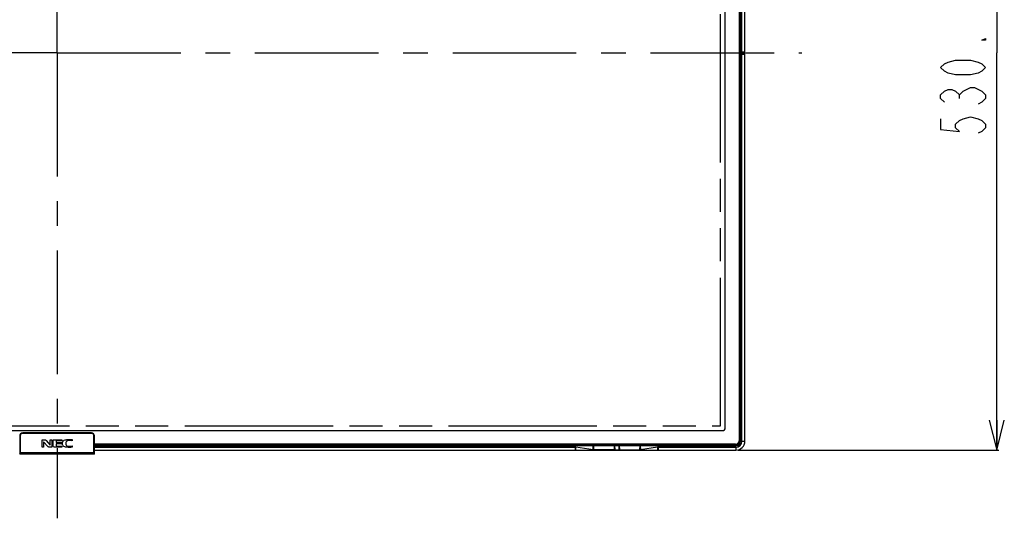
# Model space of a CAD drawing. Extents: x 0 to 4000, y 0 to 3000.
# Drawn here: x 1230 to 1887, y 1139 to 1472 of the extents above; entities that cross this region are included whole.
import ezdxf

# ---------------------------------------------------------------- set-up
doc = ezdxf.new("R2010")
doc.units = 0
doc.header["$LTSCALE"] = 220
doc.linetypes.add('CENTER', pattern=[0.6, 0.375, -0.075, 0.075, -0.075])
doc.linetypes.add('PHANTOM', pattern=[0.8, 0.45, -0.05, 0.1, -0.05, 0.1, -0.05])
doc.layers.get('0').update_dxf_attribs({"linetype": 'CONTINUOUS'})
for name, color, linetype in [('00_COMPONENTS', 7, 'CONTINUOUS'), ('03_ALL_AXES', 7, 'CONTINUOUS'), ('51__DRAFT_DIMS', 7, 'CONTINUOUS')]:
    doc.layers.add(name, color=color, linetype=linetype)
doc.styles.add('TEXTSTYLE_2', font='txt', dxfattribs={"width": 0.65})
doc.dimstyles.new('DIMSTYLE_1', dxfattribs={"dimtxt": 30, "dimasz": 20, "dimexe": 1.25, "dimexo": 1.5, "dimgap": 7.5, "dimtad": 1, "dimdec": 3, "dimtxsty": 'TEXTSTYLE_2', "dimblk": 'OPEN', "dimblk1": 'OPEN', "dimblk2": 'OPEN', "dimcen": 0.09, "dimazin": 3, "dimtp": 0.8, "dimtm": 0.8, "dimtfac": 1, "dimtdec": 3, "dimtofl": 0, "dimtmove": 0, "dimatfit": 3, "dimtolj": 1})

# ---------------------------------------------------------------- blocks, each defined once
blk = doc.blocks.new('_OPEN')
at = {"color": 0, "linetype": 'BYBLOCK'}
for p, q in [((0, 0), (-1, 0.25)), ((-1, -0.25), (0, 0)), ((-1, 0), (0, 0))]:
    blk.add_line(p, q, dxfattribs=at)
blk = doc.blocks.new('*D1')
at = {"layer": '51__DRAFT_DIMS', "color": 2, "linetype": 'CONTINUOUS'}
for p, q in [((1709.47, 1714.78), (1883.35, 1714.78)), ((1882.1, 1714.78), (1882.1, 1449.5)), ((1882.1, 1184.23), (1882.1, 1449.5)), ((1709.47, 1184.23), (1883.35, 1184.23))]:
    blk.add_line(p, q, dxfattribs=at)
at = {"layer": '51__DRAFT_DIMS', "color": 2, "linetype": 'CONTINUOUS', "xscale": 20, "yscale": 20, "zscale": 20}
for p, rotation in [((1882.1, 1714.78), 90), ((1882.1, 1184.23), 270)]:
    blk.add_blockref('_OPEN', p, dxfattribs=dict(at, rotation=rotation))

msp = doc.modelspace()

# ---------------------------------------------------------------- linework, layer by layer
at = {"layer": '00_COMPONENTS', "color": 7, "linetype": 'CONTINUOUS'}
for p, q in [((1710.0688, 1708.476), (1710.0688, 1190.526)), ((1710.6688, 1708.476), (1710.6688, 1190.526)), ((1711.1442, 1450.251), (1711.1442, 1708.776)), ((1711.9688, 1450.251), (1711.9688, 1708.776)), ((1713.9688, 1450.251), (1713.9688, 1708.776)), ((1700.7688, 1198.426), (1700.7688, 1700.576)), ((1711.1355, 1467.9977), (1711.1355, 1463.601)), ((1710.6688, 1465.1217), (1711.1355, 1465.1217)), ((1711.0386, 1461.251), (1710.6688, 1461.251)), ((1710.9688, 1461.001), (1710.6688, 1461.001)), ((1711.0124, 1461.251), (1710.9688, 1461.0669)), ((1710.9688, 1452.751), (1710.9688, 1461.251)), ((1711.0517, 1461.0669), (1710.9688, 1461.0669)), ((1711.1212, 1461.4983), (1711.0386, 1461.5012)), ((1711.0386, 1461.5012), (1711.0927, 1460.8479)), ((1711.0386, 1461.5012), (1711.0386, 1461.251)), ((1711.0517, 1461.0669), (1711.0386, 1461.251)), ((1711.0517, 1452.9352), (1711.0517, 1461.0669)), ((1711.1212, 1460.8299), (1711.0927, 1460.8479)), ((1711.0927, 1460.8479), (1711.0927, 1448.751)), ((1711.1212, 1463.601), (1711.1355, 1463.601)), ((1711.1212, 1463.601), (1711.1212, 1450.251)), ((1710.9688, 1453.001), (1710.6688, 1453.001)), ((1710.6688, 1452.751), (1711.0386, 1452.751)), ((1711.0517, 1452.9352), (1710.9688, 1452.9352)), ((1711.0124, 1452.751), (1710.9688, 1452.9352)), ((1711.0386, 1452.751), (1711.0517, 1452.9352)), ((1711.0386, 1452.751), (1711.0386, 1436.501)), ((1711.0927, 1448.751), (1713.9688, 1448.751)), ((1711.1212, 1450.251), (1713.9688, 1450.251)), ((1711.1442, 1448.751), (1711.1442, 1190.226)), ((1711.8688, 1450.251), (1711.8688, 1448.751)), ((1711.9688, 1190.226), (1711.9688, 1448.751)), ((1712.4688, 1448.751), (1712.4688, 1450.251)), ((1713.9688, 1190.226), (1713.9688, 1448.751)), ((1711.0386, 1436.501), (1710.6688, 1436.501)), ((1711.0595, 1436.4801), (1710.6688, 1436.4801)), ((1710.6688, 1435.522), (1711.0595, 1435.522)), ((1710.6688, 1435.501), (1711.0386, 1435.501)), ((1710.6688, 1434.1051), (1711.0262, 1434.1051)), ((1711.008, 1433.9962), (1710.6688, 1433.9962)), ((1711.008, 1433.9962), (1711.0262, 1434.1051)), ((1711.008, 1433.9962), (1711.008, 1399.9958)), ((1711.0386, 1436.501), (1711.0595, 1436.4801)), ((1711.0386, 1435.501), (1711.0595, 1435.522)), ((1711.0595, 1435.522), (1711.0595, 1436.4801)), ((1710.6688, 1399.9958), (1711.008, 1399.9958)), ((1710.6688, 1399.9443), (1711.0595, 1399.9443)), ((1711.008, 1399.9958), (1711.0595, 1399.9443)), ((1711.0595, 1399.0578), (1711.0595, 1399.9443)), ((1711.0595, 1399.0578), (1710.6688, 1399.0578)), ((1711.008, 1399.0063), (1710.6688, 1399.0063)), ((1711.008, 1399.0063), (1711.0595, 1399.0578)), ((1711.008, 1399.0063), (1711.008, 1364.9958)), ((1710.6688, 1364.9958), (1711.008, 1364.9958)), ((1710.6688, 1364.9443), (1711.0595, 1364.9443)), ((1711.0595, 1364.0578), (1710.6688, 1364.0578)), ((1711.008, 1364.0063), (1710.6688, 1364.0063)), ((1711.008, 1364.9958), (1711.0595, 1364.9443)), ((1711.008, 1364.0063), (1711.0595, 1364.0578)), ((1711.008, 1364.0063), (1711.008, 1311.5547)), ((1711.0595, 1364.0578), (1711.0595, 1364.9443)), ((1711.008, 1311.5547), (1710.6688, 1311.5547)), ((1711.0469, 1311.3992), (1710.6688, 1311.3992)), ((1711.0595, 1309.9001), (1710.6688, 1309.9001)), ((1711.0469, 1311.3992), (1711.008, 1311.5547)), ((1711.0595, 1305.0019), (1711.0595, 1309.9001)), ((1710.6688, 1305.0019), (1711.0595, 1305.0019)), ((1710.6688, 1303.5029), (1711.0469, 1303.5029)), ((1711.0028, 1303.3264), (1710.6688, 1303.3264)), ((1711.0028, 1303.3264), (1711.0469, 1303.5029)), ((1711.0028, 1273.001), (1711.0028, 1303.3264)), ((1711.0028, 1273.001), (1710.6688, 1273.001)), ((1711.0595, 1272.9443), (1710.6688, 1272.9443)), ((1711.0595, 1272.0578), (1710.6688, 1272.0578)), ((1711.0028, 1272.001), (1710.6688, 1272.001)), ((1711.0028, 1273.001), (1711.0595, 1272.9443)), ((1711.0028, 1272.001), (1711.0595, 1272.0578)), ((1711.0028, 1240.001), (1711.0028, 1272.001)), ((1711.0595, 1272.0578), (1711.0595, 1272.9443)), ((1711.0028, 1240.001), (1710.6688, 1240.001)), ((1711.0595, 1239.9443), (1710.6688, 1239.9443)), ((1711.0595, 1239.0578), (1710.6688, 1239.0578)), ((1711.0028, 1239.001), (1710.6688, 1239.001)), ((1711.0028, 1240.001), (1711.0595, 1239.9443)), ((1711.0028, 1239.001), (1711.0595, 1239.0578)), ((1711.0028, 1211.3933), (1711.0028, 1239.001)), ((1711.0595, 1239.0578), (1711.0595, 1239.9443)), ((1711.0028, 1211.3933), (1710.6688, 1211.3933)), ((1711.048, 1211.1219), (1710.6688, 1211.1219)), ((1711.0604, 1209.624), (1710.6688, 1209.624)), ((1711.048, 1211.1219), (1711.0028, 1211.3933)), ((1711.0604, 1209.624), (1711.0604, 1190.226)), ((810.1688, 1197.426), (1699.7688, 1197.426)), ((1230.0109, 1193.726), (1230.3535, 1193.726)), ((1230.0539, 1193.726), (1230.0539, 1182.626)), ((1230.3535, 1193.726), (1230.3535, 1182.626)), ((1232.0688, 1195.783), (1277.8688, 1195.783)), ((1232.0688, 1195.4413), (1232.0688, 1195.783)), ((1277.8688, 1195.7409), (1232.0688, 1195.7409)), ((1277.8688, 1195.4413), (1232.0688, 1195.4413)), ((1245.0079, 1191.226), (1246.6157, 1191.226)), ((1245.0079, 1186.2267), (1245.0079, 1191.226)), ((1248.7124, 1186.7052), (1245.9617, 1189.7732)), ((1245.9617, 1189.7732), (1245.9617, 1186.2267)), ((1247.614, 1190.6944), (1250.4369, 1187.5644)), ((1250.4369, 1191.226), (1251.3951, 1191.226)), ((1250.4369, 1187.5644), (1250.4369, 1191.226)), ((1251.3951, 1191.226), (1251.3951, 1186.2267)), ((1252.244, 1191.226), (1258.147, 1191.226)), ((1252.244, 1187.52), (1252.244, 1191.226)), ((1258.147, 1190.5143), (1254.3288, 1190.5143)), ((1254.3288, 1190.5143), (1254.3288, 1189.2416)), ((1258.147, 1191.226), (1258.147, 1190.5143)), ((1264.9359, 1191.2674), (1264.9359, 1190.5527)), ((1277.8688, 1195.4413), (1277.8688, 1195.783)), ((1279.5841, 1193.726), (1279.9267, 1193.726)), ((1279.5841, 1182.626), (1279.5841, 1193.726)), ((1279.8837, 1182.626), (1279.8837, 1193.726)), ((1279.931, 1184.226), (1279.9267, 1193.726)), ((1710.6688, 1190.526), (1710.0688, 1190.526)), ((1711.0604, 1190.226), (1711.1442, 1190.226)), ((1711.9688, 1190.226), (1713.9688, 1190.226)), ((1245.9617, 1186.2267), (1245.0079, 1186.2267)), ((1251.3951, 1186.2267), (1249.715, 1186.2267)), ((1254.3288, 1189.2416), (1257.8073, 1189.2416)), ((1257.8073, 1188.5476), (1254.3288, 1188.5476)), ((1254.3288, 1188.5476), (1254.3288, 1187.6647)), ((1255.1615, 1186.9739), (1258.218, 1186.9739)), ((1257.8073, 1189.2416), (1257.8073, 1188.5476)), ((1258.218, 1186.9739), (1258.218, 1186.2236)), ((1265.0038, 1187.0091), (1265.0038, 1186.1943)), ((1707.6688, 1188.126), (1279.9292, 1188.126)), ((1707.6688, 1187.526), (1279.9295, 1187.526)), ((1314.4688, 1187.1658), (1279.9297, 1187.1658)), ((1279.9297, 1187.0506), (1598.7688, 1187.0506)), ((1279.9301, 1186.226), (1600.7688, 1186.226)), ((1279.931, 1184.226), (1601.1869, 1184.226)), ((1279.9788, 1181.926), (1279.9788, 1184.226)), ((1314.4688, 1187.1658), (1314.4688, 1187.526)), ((1314.4688, 1187.1658), (1314.4993, 1187.1353)), ((1314.4993, 1187.526), (1314.4993, 1187.1353)), ((1314.4993, 1187.1353), (1315.4382, 1187.1353)), ((1315.4382, 1187.1353), (1315.4382, 1187.526)), ((1315.4688, 1187.1658), (1315.4382, 1187.1353)), ((1315.4688, 1187.1658), (1315.4688, 1187.526)), ((1315.4688, 1187.1658), (1327.5211, 1187.1658)), ((1321.4461, 1187.4033), (1321.4461, 1187.526)), ((1321.4461, 1187.4033), (1327.5211, 1187.4033)), ((1327.6119, 1187.426), (1327.5211, 1187.4033)), ((1327.5211, 1187.1658), (1327.5211, 1187.4033)), ((1327.5211, 1187.1658), (1327.6294, 1187.1388)), ((1337.3256, 1187.426), (1327.6119, 1187.426)), ((1327.6294, 1187.1388), (1327.6119, 1187.426)), ((1337.3081, 1187.1388), (1327.6294, 1187.1388)), ((1337.3081, 1187.1388), (1337.3256, 1187.426)), ((1337.3081, 1187.1388), (1337.4164, 1187.1658)), ((1337.3256, 1187.426), (1337.4164, 1187.4033)), ((1337.4164, 1187.4033), (1343.4915, 1187.4033)), ((1337.4164, 1187.4033), (1337.4164, 1187.1658)), ((1337.4164, 1187.1658), (1389.4688, 1187.1658)), ((1343.4915, 1187.4033), (1343.4915, 1187.526)), ((1389.4688, 1187.1658), (1389.4688, 1187.526)), ((1389.4688, 1187.1658), (1389.4993, 1187.1353)), ((1389.4993, 1187.526), (1389.4993, 1187.1353)), ((1389.4993, 1187.1353), (1390.4382, 1187.1353)), ((1390.4382, 1187.1353), (1390.4382, 1187.526)), ((1390.4688, 1187.1658), (1390.4382, 1187.1353)), ((1390.4688, 1187.1658), (1390.4688, 1187.526)), ((1393.3679, 1187.1658), (1390.4688, 1187.1658)), ((1393.3679, 1187.1658), (1393.3679, 1187.526)), ((1394.8669, 1187.1784), (1394.8669, 1187.526)), ((1394.8669, 1187.1784), (1394.9316, 1187.1946)), ((1394.9316, 1187.1946), (1394.9316, 1187.526)), ((1394.9316, 1187.1946), (1405.9688, 1187.1946)), ((1405.9688, 1187.1946), (1405.9688, 1187.526)), ((1406.1522, 1187.1488), (1405.9688, 1187.1946)), ((1406.1522, 1187.526), (1406.1522, 1187.1488)), ((1407.6513, 1187.526), (1407.6513, 1187.1361)), ((1407.6513, 1187.1361), (1498.2863, 1187.1361)), ((1498.2863, 1187.1361), (1498.2863, 1187.526)), ((1499.7854, 1187.1488), (1499.7854, 1187.526)), ((1499.9688, 1187.1946), (1499.7854, 1187.1488)), ((1499.9688, 1187.1946), (1499.9688, 1187.526)), ((1587.263, 1187.1946), (1499.9688, 1187.1946)), ((1587.263, 1187.1946), (1587.263, 1187.526)), ((1588.7573, 1187.2066), (1588.7573, 1187.526)), ((1588.7573, 1187.2066), (1588.8169, 1187.2125)), ((1588.8169, 1187.526), (1588.8169, 1187.2125)), ((1588.8169, 1187.2125), (1596.4967, 1187.2125)), ((1596.4967, 1187.2125), (1596.4967, 1187.526)), ((1596.4967, 1187.2125), (1596.5335, 1187.1757)), ((1596.5335, 1187.1757), (1596.5335, 1187.526)), ((1596.5335, 1187.1757), (1597.404, 1187.1757)), ((1597.404, 1187.1757), (1597.404, 1187.526)), ((1597.4408, 1187.2125), (1597.404, 1187.1757)), ((1597.4408, 1187.526), (1597.4408, 1187.2125)), ((1597.4408, 1187.2125), (1598.9705, 1187.2125)), ((1598.8869, 1187.1688), (1598.7688, 1187.0506)), ((1598.7688, 1186.226), (1598.7688, 1187.0506)), ((1598.8869, 1186.3442), (1598.7688, 1186.226)), ((1598.8869, 1186.3442), (1598.8869, 1187.1688)), ((1598.9705, 1187.226), (1657.967, 1187.226)), ((1598.9705, 1187.226), (1598.9846, 1186.4244)), ((1599.0162, 1187.426), (1599.0162, 1187.226)), ((1599.0808, 1187.526), (1599.0808, 1187.5191)), ((1599.1162, 1187.526), (1599.1162, 1187.226)), ((1599.1162, 1187.4269), (1611.1688, 1187.4269)), ((1599.1705, 1187.226), (1599.1846, 1186.4244)), ((1599.1846, 1186.4244), (1601.1846, 1186.4244)), ((1599.1846, 1186.4244), (1599.1846, 1186.2279)), ((1600.7688, 1186.226), (1600.7706, 1186.2279)), ((1600.9132, 1184.226), (1600.9132, 1186.2279)), ((1600.9892, 1186.166), (1600.9881, 1186.2277)), ((1600.9892, 1186.166), (1601.0001, 1185.5915)), ((1601.0001, 1185.5915), (1601.0132, 1185.0134)), ((1601.0132, 1185.0134), (1601.0207, 1184.7382)), ((1601.0207, 1184.7382), (1601.025, 1184.6049)), ((1601.025, 1184.6049), (1601.0278, 1184.5298)), ((1601.0278, 1184.5298), (1601.0295, 1184.4908)), ((1601.1892, 1186.166), (1601.1846, 1186.4244)), ((1612.6417, 1184.4514), (1601.1892, 1186.166)), ((1601.235, 1184.226), (1655.7025, 1184.226)), ((1611.1688, 1187.226), (1611.1688, 1187.526)), ((1612.1688, 1187.226), (1612.1688, 1187.526)), ((1612.1688, 1187.4269), (1612.7496, 1187.4269)), ((1612.6417, 1184.4514), (1612.7386, 1187.226)), ((1612.7496, 1187.526), (1612.7496, 1187.4269)), ((1612.7496, 1187.4269), (1612.7513, 1187.226)), ((1612.8406, 1184.419), (1612.9386, 1187.226)), ((1612.8496, 1187.4269), (1612.8513, 1187.226)), ((1612.8524, 1184.6676), (1612.8736, 1184.6676)), ((1612.8688, 1185.226), (1612.8736, 1184.6677)), ((1612.956, 1184.7456), (1612.873, 1184.7456)), ((1613.0281, 1185.5258), (1612.8792, 1185.5258)), ((1612.8862, 1185.726), (1613.0211, 1185.726)), ((1613.0668, 1184.419), (1612.9583, 1187.526)), ((1612.9642, 1187.356), (1626.9733, 1187.356)), ((1613.2667, 1184.419), (1613.1686, 1187.226)), ((1626.6709, 1184.419), (1613.2667, 1184.419)), ((1613.2667, 1184.226), (1613.2667, 1184.419)), ((1626.7689, 1187.226), (1626.6709, 1184.419)), ((1626.6709, 1184.226), (1626.6709, 1184.419)), ((1626.9688, 1187.226), (1626.8707, 1184.419)), ((1627.0583, 1185.5258), (1626.9094, 1185.5258)), ((1626.9164, 1185.726), (1627.0513, 1185.726)), ((1626.9792, 1187.526), (1626.9688, 1187.2271)), ((1627.0646, 1184.7456), (1626.9815, 1184.7456)), ((1627.0969, 1184.419), (1626.9989, 1187.226)), ((1627.0688, 1185.226), (1627.0639, 1184.6677)), ((1627.0639, 1184.6676), (1627.0851, 1184.6676)), ((1627.0862, 1187.226), (1627.088, 1187.4269)), ((1627.1862, 1187.226), (1627.188, 1187.4269)), ((1627.188, 1187.4269), (1627.188, 1187.526)), ((1627.188, 1187.4269), (1628.1438, 1187.4269)), ((1627.2968, 1184.4225), (1627.1989, 1187.226)), ((1627.2968, 1184.4225), (1629.7907, 1184.4225)), ((1627.2968, 1184.4225), (1627.2968, 1184.226)), ((1628.1438, 1187.226), (1628.1438, 1187.526)), ((1628.9438, 1187.226), (1628.9438, 1187.526)), ((1628.9438, 1187.4269), (1629.8996, 1187.4269)), ((1629.8886, 1187.226), (1629.7907, 1184.4225)), ((1629.7907, 1184.4225), (1629.7907, 1184.226)), ((1629.8996, 1187.526), (1629.8996, 1187.4269)), ((1629.8996, 1187.4269), (1629.9013, 1187.226)), ((1630.0886, 1187.226), (1629.9906, 1184.419)), ((1629.9993, 1184.6676), (1630.0236, 1184.6676)), ((1629.9996, 1187.4269), (1630.0013, 1187.226)), ((1630.0188, 1185.226), (1630.0236, 1184.6677)), ((1630.0362, 1185.726), (1630.1711, 1185.726)), ((1630.1083, 1187.526), (1630.1187, 1187.2271)), ((1630.1089, 1187.5094), (1632.8386, 1187.5094)), ((1630.2168, 1184.419), (1630.1188, 1187.226)), ((1630.2137, 1184.4163), (1630.1842, 1184.4164)), ((1630.4167, 1184.4051), (1630.3182, 1187.226)), ((1630.4167, 1184.4051), (1643.6709, 1184.4051)), ((1630.4167, 1184.4051), (1630.4167, 1184.226)), ((1632.8189, 1187.2281), (1632.8397, 1187.526)), ((1632.9362, 1187.226), (1632.938, 1187.4269)), ((1633.0362, 1187.226), (1633.038, 1187.4269)), ((1633.038, 1187.4269), (1633.038, 1187.526)), ((1633.038, 1187.4269), (1635.7496, 1187.4269)), ((1635.7496, 1187.526), (1635.7496, 1187.4269)), ((1635.7496, 1187.4269), (1635.7513, 1187.226)), ((1635.8496, 1187.4269), (1635.8513, 1187.226)), ((1635.9478, 1187.526), (1635.9688, 1187.226)), ((1643.7694, 1187.226), (1643.6709, 1184.4051)), ((1643.6709, 1184.4051), (1643.6709, 1184.226)), ((1643.9688, 1187.226), (1643.8707, 1184.419)), ((1643.9164, 1185.726), (1644.0513, 1185.726)), ((1643.9368, 1184.8602), (1643.9389, 1185.6744)), ((1643.9792, 1187.526), (1643.9689, 1187.2295)), ((1644.0564, 1184.7456), (1643.9815, 1184.7456)), ((1643.9989, 1187.226), (1644.0969, 1184.419)), ((1644.0845, 1184.4182), (1644.041, 1184.4174)), ((1644.0507, 1184.6904), (1644.064, 1184.6806)), ((1644.0688, 1185.226), (1644.0639, 1184.6677)), ((1644.0639, 1184.6676), (1644.0851, 1184.6676)), ((1644.0862, 1187.226), (1644.088, 1187.4269)), ((1644.0964, 1184.4476), (1644.0959, 1184.4478)), ((1644.1862, 1187.226), (1644.188, 1187.4269)), ((1644.188, 1187.4269), (1644.188, 1187.526)), ((1644.188, 1187.4269), (1644.7688, 1187.4269)), ((1644.1989, 1187.226), (1644.2958, 1184.4514)), ((1655.7484, 1186.166), (1644.2958, 1184.4514)), ((1644.7688, 1187.226), (1644.7688, 1187.526)), ((1645.7688, 1187.226), (1645.7688, 1187.526)), ((1645.7688, 1187.4269), (1657.1688, 1187.4269)), ((1655.7529, 1186.4244), (1655.7484, 1186.166)), ((1655.7506, 1184.226), (1707.9688, 1184.226)), ((1655.7529, 1186.4244), (1657.7529, 1186.4244)), ((1655.9085, 1184.5006), (1655.9103, 1184.5424)), ((1655.9103, 1184.5424), (1655.9132, 1184.6241)), ((1655.9132, 1184.6241), (1655.9179, 1184.774)), ((1655.9179, 1184.774), (1655.922, 1184.9217)), ((1655.922, 1184.9217), (1655.9333, 1185.3973)), ((1655.9333, 1185.3973), (1655.9484, 1186.166)), ((1655.9494, 1186.2277), (1655.9484, 1186.166)), ((1656.0244, 1186.2279), (1656.0244, 1184.226)), ((1656.1688, 1186.226), (1656.1669, 1186.2279)), ((1656.1688, 1186.226), (1707.9688, 1186.226)), ((1657.1688, 1187.526), (1657.1688, 1187.226)), ((1657.2688, 1187.426), (1657.2688, 1187.226)), ((1657.767, 1187.226), (1657.7529, 1186.4244)), ((1657.7529, 1186.4244), (1657.7529, 1186.2279)), ((1657.8568, 1187.526), (1657.8568, 1187.226)), ((1657.967, 1187.226), (1657.9529, 1186.4244)), ((1657.967, 1187.2125), (1659.4967, 1187.2125)), ((1658.0506, 1187.1688), (1658.1688, 1187.0506)), ((1658.0506, 1187.1688), (1658.0506, 1186.3442)), ((1658.1688, 1186.226), (1658.0506, 1186.3442)), ((1658.1688, 1187.0506), (1707.9688, 1187.0506)), ((1658.1688, 1186.226), (1658.1688, 1187.0506)), ((1659.4967, 1187.2125), (1659.4967, 1187.526)), ((1659.4967, 1187.2125), (1659.5335, 1187.1757)), ((1659.5335, 1187.1757), (1659.5335, 1187.526)), ((1659.5335, 1187.1757), (1660.404, 1187.1757)), ((1660.404, 1187.1757), (1660.404, 1187.526)), ((1660.4408, 1187.2125), (1660.404, 1187.1757)), ((1660.4408, 1187.526), (1660.4408, 1187.2125)), ((1660.4408, 1187.2125), (1668.2805, 1187.2125)), ((1668.2805, 1187.526), (1668.2805, 1187.2125)), ((1668.312, 1187.2046), (1668.2805, 1187.2125)), ((1668.312, 1187.526), (1668.312, 1187.2046)), ((1669.8111, 1187.526), (1669.8111, 1187.192)), ((1671.2015, 1187.192), (1669.8111, 1187.192)), ((1671.2015, 1187.192), (1671.2015, 1187.526)), ((1671.2108, 1187.1904), (1671.2015, 1187.192)), ((1671.2108, 1187.526), (1671.2108, 1187.1904)), ((1672.7088, 1187.526), (1672.7088, 1187.178)), ((1676.2853, 1187.178), (1672.7088, 1187.178)), ((1676.2853, 1187.526), (1676.2853, 1187.178)), ((1676.2853, 1187.178), (1676.4729, 1187.1468)), ((1676.4729, 1187.526), (1676.4729, 1187.1468)), ((1677.9708, 1187.526), (1677.9708, 1187.1344)), ((1707.9688, 1187.1344), (1677.9708, 1187.1344)), ((1707.6688, 1187.526), (1707.6688, 1188.126)), ((1707.9688, 1187.1344), (1707.9688, 1187.0506)), ((1707.9688, 1186.226), (1707.9688, 1184.226)), ((1230.0172, 1181.926), (1229.9587, 1181.926)), ((1230.0539, 1182.626), (1279.8837, 1182.626)), ((1279.6784, 1181.626), (1230.2591, 1181.626)), ((1279.9788, 1181.926), (1279.9204, 1181.926))]:
    msp.add_line(p, q, dxfattribs=at)
at = {"layer": '00_COMPONENTS', "color": 8, "linetype": 'PHANTOM'}
for p, q in [((1697.7688, 1200.426), (1697.7688, 1698.576)), ((812.1688, 1200.426), (1697.7688, 1200.426))]:
    msp.add_line(p, q, dxfattribs=at)
at = {"layer": '00_COMPONENTS', "color": 7, "linetype": 'CONTINUOUS'}
for points in [[(1601.0295, 1184.4908), (1601.0303, 1184.4744), (1601.0311, 1184.4598), (1601.0318, 1184.4469), (1601.0326, 1184.4356), (1601.0333, 1184.4256), (1601.0342, 1184.4163), (1601.0352, 1184.4067), (1601.0371, 1184.3943), (1601.0417, 1184.3737), (1601.0554, 1184.3378), (1601.0831, 1184.2959), (1601.1249, 1184.2591), (1601.1794, 1184.2339), (1601.235, 1184.226)], [(1655.7025, 1184.226), (1655.7484, 1184.2314), (1655.8008, 1184.2518), (1655.8426, 1184.2832), (1655.8723, 1184.3202), (1655.8897, 1184.3551), (1655.898, 1184.3824), (1655.9013, 1184.3996), (1655.9029, 1184.4114), (1655.9038, 1184.4212), (1655.9046, 1184.4311), (1655.9054, 1184.4418), (1655.9061, 1184.4538), (1655.9069, 1184.4675), (1655.9085, 1184.5006)]]:
    msp.add_lwpolyline(points, dxfattribs=at)
for centre, radius, start, end in [((1699.7688, 1198.426), 1, 270, 360), ((1232.0688, 1193.726), 2.0149, 90, 180), ((1232.0688, 1193.726), 1.7153, 90, 180), ((1277.8688, 1193.726), 2.0149, 0, 90), ((1277.8688, 1193.726), 1.7153, 0, 90), ((1707.6688, 1190.526), 3, 270, 360), ((1707.6688, 1190.526), 2.4, 270, 360), ((1707.9688, 1190.226), 6, 270, 360), ((1707.9688, 1190.226), 4, 270, 360), ((1707.9688, 1190.226), 3.1754, 270, 360), ((1707.9688, 1190.226), 3.0916, 270, 360), ((1599.1846, 1186.4279), 0.2, 181.0055605, 269.9944783), ((1599.1164, 1187.4259), 0.1003, 168.1756038, 179.9464895), ((1612.6407, 1184.426), 0.2, 269.9999886, 357.9996737), ((1612.7496, 1187.426), 0.1, 0.5, 90), ((1613.0545, 1199.1186), 14.702, 269.384628, 269.7055454), ((1613.1562, 1218.1013), 33.685, 269.6984852, 269.8427416), ((1613.2667, 1184.426), 0.2, 182, 270), ((1626.6709, 1184.426), 0.2, 270, 358), ((1626.7814, 1218.0786), 33.6623, 270.1575343, 270.3015441), ((1627.188, 1187.426), 0.1, 90, 179.5), ((1627.2968, 1184.426), 0.2, 182.0000265, 270.0007605), ((1629.7907, 1184.426), 0.2, 270, 358), ((1629.8996, 1187.426), 0.1, 0.5, 90), ((1630.2155, 1184.6337), 0.2258, 144.6898335, 148.5150331), ((1630.4167, 1184.426), 0.2, 182, 270), ((1633.038, 1187.426), 0.1, 90, 179.5), ((1635.7496, 1187.426), 0.1, 0.5, 90), ((1643.6709, 1184.426), 0.2, 270, 358), ((1643.7814, 1218.08), 33.6637, 270.1575158, 270.3015422), ((1643.2489, 1183.681), 1.3652, 59.7438456, 61.9383966), ((1643.1543, 1184.8751), 1.1201, 45.5327987, 47.1272137), ((1644.1761, 1185.6057), 0.2471, 150.7967984, 155.7095158), ((1643.9059, 1196.2404), 11.8238, 270.2553954, 270.6544335), ((1644.8066, 1185.6875), 1.2512, 231.6821156, 232.8329), ((1644.188, 1187.426), 0.1, 90, 179.5), ((1644.2968, 1184.426), 0.2, 182.0000265, 270.0007605), ((1657.1688, 1187.426), 0.1, 0, 90), ((1657.7529, 1186.4279), 0.2, 270.0055217, 358.9944395), ((1230.317, 1181.9258), 0.2998, 179.9607391, 269.9606852), ((1279.6206, 1181.9258), 0.2998, 270.0393148, 0.0392609)]:
    msp.add_arc(centre, radius, start, end, dxfattribs=at)
for centre, major_axis, ratio, start_param, end_param in [((1711.0255, 1435.6031), (0, 1.5), 0.00872687, -3.08923278, -1.63890823), ((1711.0464, 1309.9001), (0, 1.5), 0.00872687, -1.57079633, -0.03490658), ((1711.0464, 1305.0019), (0, 1.5), 0.00872687, -3.10668607, -1.57079633), ((1711.0473, 1209.624), (0, 1.5), 0.00872687, -1.57079633, -0.05235988), ((1232.0688, 1193.7251), (0, 2.0579), 0.9999999, 0, 1.57033897), ((1277.8688, 1193.7251), (0, 2.0579), 0.9999999, -1.57033897, 0), ((1393.3679, 1187.1789), (1.5, 0), 0.00872687, -1.57079633, -0.03490658), ((1407.6513, 1187.1492), (1.5, 0), 0.00872687, -3.10668607, -1.57079633), ((1498.2863, 1187.1492), (1.5, 0), 0.00872687, -1.57079633, -0.03490658), ((1587.263, 1187.2077), (1.5, 0), 0.00872687, -1.57079633, -0.08726646), ((1599.8869, 1187.1687), (1, 0), 0.00872687, 2.73053111, 3.13286601), ((1599.8869, 1186.3441), (1, 0), 0.00872687, 2.66147769, 3.13286601), ((1600.7862, 1186.226), (0, 2), 0.00872687, -4.71238898, -3.14159265), ((1656.1513, 1186.226), (0, 2), 0.00872687, -3.14159265, -1.57079633), ((1657.0507, 1186.3441), (1, 0), 0.00872687, 0.00872665, 0.48011497), ((1657.0507, 1187.1687), (1, 0), 0.00872687, 0.00872665, 0.29274564), ((1669.8111, 1187.2051), (1.5, 0), 0.00872687, -3.10668607, -1.57079633), ((1672.7088, 1187.1911), (1.5, 0), 0.00872687, -3.08923278, -1.57079633), ((1677.9708, 1187.1475), (1.5, 0), 0.00872687, -3.08923278, -1.57079633), ((1230.2591, 1181.926), (0.3004, 0), 0.99862953, -3.14159265, -1.57079633), ((1279.6784, 1181.926), (0.3004, 0), 0.99862953, -1.57079633, 0)]:
    msp.add_ellipse(centre, major_axis=major_axis, ratio=ratio, start_param=start_param, end_param=end_param, dxfattribs=at)
for points, knots in [([(1711.1331, 1471.7424), (1711.1337, 1471.4325), (1711.1351, 1470.1843), (1711.1355, 1468.936), (1711.1355, 1467.9977)], [0, 0, 0, 0, 0.2482651, 1, 1, 1, 1]), ([(1246.6157, 1191.226), (1246.8206, 1191.226), (1247.193, 1191.0638), (1247.4942, 1190.8265), (1247.614, 1190.6944)], [0, 0, 0, 0, 0.5346553, 1, 1, 1, 1]), ([(1259.5643, 1186.637), (1259.2076, 1186.8222), (1258.7829, 1187.3425), (1258.5816, 1188.1333), (1258.5383, 1188.7384), (1258.5912, 1189.3255), (1258.7829, 1190.0571), (1259.1477, 1190.5449), (1259.461, 1190.7506)], [0, 0, 0, 0, 0.2560852, 0.38739546, 0.51904928, 0.64040762, 0.76123494, 1, 1, 1, 1]), ([(1259.461, 1190.7506), (1259.5676, 1190.8201), (1260.0091, 1191.0588), (1260.5068, 1191.1593), (1260.8724, 1191.226)], [0, 0, 0, 0, 0.2550801, 1, 1, 1, 1]), ([(1261.1411, 1190.0595), (1260.9895, 1189.8654), (1260.7789, 1189.4487), (1260.7425, 1188.9939), (1260.7425, 1188.7898)], [0, 0, 0, 0, 0.54697343, 1, 1, 1, 1]), ([(1260.8724, 1191.226), (1261.2114, 1191.2853), (1262.5613, 1191.4505), (1263.9284, 1191.3768), (1264.9359, 1191.2674)], [0, 0, 0, 0, 0.2534976, 1, 1, 1, 1]), ([(1264.9359, 1190.5527), (1264.1904, 1190.697), (1262.9272, 1190.8277), (1261.4798, 1190.4916), (1261.1411, 1190.0595)], [0, 0, 0, 0, 0.58039208, 1, 1, 1, 1]), ([(1249.715, 1186.2267), (1249.5175, 1186.2267), (1249.1296, 1186.3216), (1248.8412, 1186.5778), (1248.7124, 1186.7052)], [0, 0, 0, 0, 0.52151907, 1, 1, 1, 1]), ([(1253.7707, 1186.2029), (1253.3336, 1186.2211), (1252.4586, 1186.3967), (1252.2565, 1187.2143), (1252.244, 1187.52)], [0, 0, 0, 0, 0.5884689, 1, 1, 1, 1]), ([(1258.218, 1186.2236), (1257.1105, 1186.1799), (1255.6271, 1186.1468), (1254.1448, 1186.1876), (1253.7707, 1186.2029)], [0, 0, 0, 0, 0.7475099, 1, 1, 1, 1]), ([(1254.3288, 1187.6647), (1254.3288, 1187.4748), (1254.4228, 1186.9758), (1254.9364, 1186.9739), (1255.1615, 1186.9739)], [0, 0, 0, 0, 0.45752231, 1, 1, 1, 1]), ([(1260.7425, 1188.7898), (1260.7425, 1188.4005), (1260.8667, 1187.7462), (1261.5381, 1187.0807), (1262.0588, 1186.9252), (1262.349, 1186.8823)], [0, 0, 0, 0, 0.42667364, 0.67847378, 1, 1, 1, 1]), ([(1262.349, 1186.8823), (1262.5717, 1186.8502), (1263.4597, 1186.7774), (1264.3507, 1186.8914), (1265.0038, 1187.0091)], [0, 0, 0, 0, 0.25323679, 1, 1, 1, 1]), ([(1599.1846, 1186.4244), (1599.1591, 1186.424), (1599.1122, 1186.4234), (1599.0562, 1186.4226), (1599.0209, 1186.4233), (1599.0012, 1186.4225), (1598.9927, 1186.4248), (1598.9847, 1186.4231), (1598.9846, 1186.4244)], [0, 0, 0, 0, 0.38255656, 0.70675452, 0.8311099, 0.92350956, 0.98046846, 1, 1, 1, 1]), ([(1599.1162, 1187.4269), (1599.1034, 1187.4269), (1599.0806, 1187.4262), (1599.0471, 1187.4285), (1599.0318, 1187.4233), (1599.0162, 1187.4286), (1599.0162, 1187.426)], [0, 0, 0, 0, 0.38256739, 0.70698985, 0.9237908, 1, 1, 1, 1]), ([(1600.9881, 1186.2275), (1600.9906, 1186.2281), (1600.996, 1186.2373), (1601.0115, 1186.2488), (1601.0322, 1186.2711), (1601.0692, 1186.3073), (1601.1204, 1186.3593), (1601.1627, 1186.4021), (1601.1846, 1186.4244)], [0, 0, 0, 0, 0.02703439, 0.10261547, 0.21438045, 0.35032292, 0.66297958, 1, 1, 1, 1]), ([(1600.9892, 1186.166), (1600.9892, 1186.1647), (1600.9972, 1186.1664), (1601.0057, 1186.1641), (1601.0255, 1186.1649), (1601.0607, 1186.1642), (1601.1167, 1186.165), (1601.1637, 1186.1656), (1601.1892, 1186.166)], [0, 0, 0, 0, 0.01957118, 0.07648395, 0.16897651, 0.29321537, 0.6174956, 1, 1, 1, 1]), ([(1601.235, 1184.226), (1601.2316, 1184.226), (1601.2299, 1184.2443), (1601.2248, 1184.2666), (1601.2216, 1184.3153), (1601.2173, 1184.3773), (1601.2135, 1184.4584), (1601.2081, 1184.5979), (1601.2024, 1184.8089), (1601.1969, 1185.0991), (1601.1927, 1185.4308), (1601.19, 1185.7911), (1601.1893, 1186.0394), (1601.1892, 1186.166)], [0, 0, 0, 0, 0.00523448, 0.01958059, 0.04321463, 0.07600006, 0.11768018, 0.16788469, 0.29194704, 0.44344739, 0.61648064, 0.80435425, 1, 1, 1, 1]), ([(1612.6407, 1184.226), (1612.6343, 1184.226), (1612.6292, 1184.2582), (1612.6281, 1184.2972), (1612.6319, 1184.3709), (1612.6379, 1184.4227), (1612.6417, 1184.4514)], [0, 0, 0, 0, 0.08474445, 0.29921178, 0.61985673, 1, 1, 1, 1]), ([(1612.6417, 1184.4513), (1612.6547, 1184.4509), (1612.7018, 1184.4493), (1612.7489, 1184.448), (1612.783, 1184.4474)], [0, 0, 0, 0, 0.27535241, 1, 1, 1, 1]), ([(1612.8496, 1187.4269), (1612.8495, 1187.4294), (1612.8338, 1187.4241), (1612.8186, 1187.4291), (1612.7851, 1187.4265), (1612.7623, 1187.427), (1612.7496, 1187.4269)], [0, 0, 0, 0, 0.07619325, 0.29298893, 0.61741004, 1, 1, 1, 1]), ([(1612.783, 1184.4474), (1612.7975, 1184.4471), (1612.8183, 1184.4449), (1612.8335, 1184.4483), (1612.8415, 1184.4465), (1612.8416, 1184.4478)], [0, 0, 0, 0, 0.73919373, 0.93329452, 1, 1, 1, 1]), ([(1612.8966, 1184.4174), (1612.8884, 1184.4175), (1612.875, 1184.4181), (1612.8559, 1184.4173), (1612.8481, 1184.4197), (1612.8405, 1184.4179), (1612.8406, 1184.419)], [0, 0, 0, 0, 0.43595988, 0.74874599, 0.93689416, 1, 1, 1, 1]), ([(1613.2667, 1184.419), (1613.2412, 1184.4182), (1613.1943, 1184.4169), (1613.1384, 1184.4159), (1613.1031, 1184.4164), (1613.0835, 1184.4163), (1613.0746, 1184.4181), (1613.0668, 1184.4177), (1613.0668, 1184.419)], [0, 0, 0, 0, 0.38204093, 0.70590391, 0.83003123, 0.92251415, 0.97961113, 1, 1, 1, 1]), ([(1626.8707, 1184.419), (1626.8707, 1184.4177), (1626.8629, 1184.4181), (1626.854, 1184.4163), (1626.8344, 1184.4164), (1626.7991, 1184.4159), (1626.7433, 1184.4169), (1626.6963, 1184.4182), (1626.6709, 1184.419)], [0, 0, 0, 0, 0.02038887, 0.07748585, 0.16996877, 0.29409609, 0.61795907, 1, 1, 1, 1]), ([(1627.0969, 1184.419), (1627.097, 1184.4161), (1627.0781, 1184.4216), (1627.059, 1184.4154), (1627.0118, 1184.4182), (1626.9786, 1184.4169), (1626.9586, 1184.4168)], [0, 0, 0, 0, 0.0634162, 0.25281352, 0.56619964, 1, 1, 1, 1]), ([(1627.088, 1187.4269), (1627.088, 1187.4294), (1627.1037, 1187.4241), (1627.1189, 1187.4291), (1627.1524, 1187.4265), (1627.1752, 1187.427), (1627.188, 1187.4269)], [0, 0, 0, 0, 0.07619325, 0.29298893, 0.61741004, 1, 1, 1, 1]), ([(1627.0969, 1184.419), (1627.097, 1184.4177), (1627.105, 1184.4196), (1627.1135, 1184.4174), (1627.1333, 1184.4186), (1627.1685, 1184.4185), (1627.2244, 1184.4203), (1627.2713, 1184.4216), (1627.2968, 1184.4225)], [0, 0, 0, 0, 0.01950115, 0.07646437, 0.16886467, 0.29318067, 0.61746053, 1, 1, 1, 1]), ([(1629.7907, 1184.4225), (1629.8162, 1184.4216), (1629.8631, 1184.4203), (1629.9191, 1184.4185), (1629.9543, 1184.4186), (1629.974, 1184.4174), (1629.9825, 1184.4196), (1629.9905, 1184.4177), (1629.9906, 1184.419)], [0, 0, 0, 0, 0.38253907, 0.70681747, 0.83113294, 0.92353344, 0.98049782, 1, 1, 1, 1]), ([(1629.9996, 1187.4269), (1629.9995, 1187.4294), (1629.9838, 1187.4241), (1629.9686, 1187.4291), (1629.9351, 1187.4265), (1629.9123, 1187.427), (1629.8996, 1187.4269)], [0, 0, 0, 0, 0.07619325, 0.29298893, 0.61741004, 1, 1, 1, 1]), ([(1630.1842, 1184.4164), (1630.1564, 1184.4164), (1630.1086, 1184.4168), (1630.0527, 1184.4168), (1630.0209, 1184.4179), (1630.0041, 1184.4174), (1629.9972, 1184.4194), (1629.9906, 1184.418), (1629.9906, 1184.419)], [0, 0, 0, 0, 0.43041118, 0.74455358, 0.855836, 0.93570233, 0.98378635, 1, 1, 1, 1]), ([(1630.1952, 1184.9632), (1630.1694, 1184.9498), (1630.0969, 1184.9077), (1630.0222, 1184.8325), (1630.0227, 1184.7747)], [0, 0, 0, 0, 0.33457446, 1, 1, 1, 1]), ([(1630.0312, 1184.7642), (1630.0399, 1184.7765), (1630.0875, 1184.832), (1630.1493, 1184.8733), (1630.1997, 1184.9017)], [0, 0, 0, 0, 0.20667951, 1, 1, 1, 1]), ([(1630.2168, 1184.419), (1630.217, 1184.4133), (1630.2457, 1184.4102), (1630.2799, 1184.4048), (1630.3453, 1184.4037), (1630.3912, 1184.4042), (1630.4167, 1184.4051)], [0, 0, 0, 0, 0.08480523, 0.30117083, 0.62202963, 1, 1, 1, 1]), ([(1632.938, 1187.4269), (1632.938, 1187.4294), (1632.9537, 1187.4241), (1632.9689, 1187.4291), (1633.0024, 1187.4265), (1633.0252, 1187.427), (1633.038, 1187.4269)], [0, 0, 0, 0, 0.07619325, 0.29298893, 0.61741004, 1, 1, 1, 1]), ([(1635.8496, 1187.4269), (1635.8495, 1187.4294), (1635.8338, 1187.4241), (1635.8186, 1187.4291), (1635.7851, 1187.4265), (1635.7623, 1187.427), (1635.7496, 1187.4269)], [0, 0, 0, 0, 0.07619325, 0.29298893, 0.61741004, 1, 1, 1, 1]), ([(1643.6709, 1184.4051), (1643.6963, 1184.4042), (1643.7423, 1184.4037), (1643.8077, 1184.4048), (1643.8418, 1184.4102), (1643.8705, 1184.4133), (1643.8707, 1184.419)], [0, 0, 0, 0, 0.37797037, 0.69882917, 0.91519477, 1, 1, 1, 1]), ([(1644.032, 1184.7845), (1644.0263, 1184.7913), (1643.9982, 1184.8208), (1643.9643, 1184.8442), (1643.9368, 1184.8602)], [0, 0, 0, 0, 0.21650219, 1, 1, 1, 1]), ([(1644.0661, 1185.4144), (1644.0631, 1185.4373), (1644.0423, 1185.5327), (1643.989, 1185.6196), (1643.9389, 1185.6744)], [0, 0, 0, 0, 0.2366112, 1, 1, 1, 1]), ([(1644.0624, 1184.7275), (1644.0617, 1184.7305), (1644.0599, 1184.7366), (1644.0576, 1184.7425), (1644.0564, 1184.7456)], [0, 0, 0, 0, 0.47798318, 1, 1, 1, 1]), ([(1644.0969, 1184.419), (1644.097, 1184.418), (1644.0902, 1184.4196), (1644.0876, 1184.4183), (1644.0845, 1184.4182)], [0, 0, 0, 0, 0.25133644, 1, 1, 1, 1]), ([(1644.088, 1187.4269), (1644.088, 1187.4294), (1644.1037, 1187.4241), (1644.1189, 1187.4291), (1644.1524, 1187.4265), (1644.1752, 1187.427), (1644.188, 1187.4269)], [0, 0, 0, 0, 0.07619325, 0.29298893, 0.61741004, 1, 1, 1, 1]), ([(1644.1545, 1184.4474), (1644.1468, 1184.4473), (1644.1276, 1184.4476), (1644.1078, 1184.445), (1644.0964, 1184.4476)], [0, 0, 0, 0, 0.39613234, 1, 1, 1, 1]), ([(1644.2958, 1184.4513), (1644.2829, 1184.4509), (1644.2358, 1184.4493), (1644.1887, 1184.448), (1644.1545, 1184.4474)], [0, 0, 0, 0, 0.27535337, 1, 1, 1, 1]), ([(1644.2958, 1184.4514), (1644.2997, 1184.4227), (1644.3056, 1184.3709), (1644.3094, 1184.2972), (1644.3083, 1184.2582), (1644.3033, 1184.226), (1644.2968, 1184.226)], [0, 0, 0, 0, 0.38019591, 0.70086684, 0.91531462, 1, 1, 1, 1]), ([(1655.7484, 1186.166), (1655.7483, 1186.0394), (1655.7475, 1185.7911), (1655.7448, 1185.4309), (1655.7407, 1185.0992), (1655.7352, 1184.8089), (1655.7295, 1184.5979), (1655.724, 1184.4585), (1655.7203, 1184.3773), (1655.7159, 1184.3153), (1655.7127, 1184.2666), (1655.7077, 1184.2443), (1655.7059, 1184.226), (1655.7025, 1184.226)], [0, 0, 0, 0, 0.19563417, 0.38349941, 0.55652602, 0.70802646, 0.83209631, 0.88230523, 0.92398927, 0.95677915, 0.98041568, 0.99476432, 1, 1, 1, 1]), ([(1655.9484, 1186.166), (1655.9483, 1186.1647), (1655.9403, 1186.1664), (1655.9318, 1186.1641), (1655.912, 1186.1649), (1655.8768, 1186.1642), (1655.8208, 1186.165), (1655.7739, 1186.1656), (1655.7484, 1186.166)], [0, 0, 0, 0, 0.01957117, 0.07648394, 0.16897649, 0.29321534, 0.61749558, 1, 1, 1, 1]), ([(1655.7529, 1186.4244), (1655.7748, 1186.4021), (1655.8172, 1186.3593), (1655.8683, 1186.3073), (1655.9053, 1186.2711), (1655.926, 1186.2488), (1655.9415, 1186.2373), (1655.947, 1186.2281), (1655.9494, 1186.2275)], [0, 0, 0, 0, 0.33702042, 0.64967708, 0.78561955, 0.89738453, 0.97296561, 1, 1, 1, 1]), ([(1657.2688, 1187.426), (1657.2688, 1187.4286), (1657.253, 1187.4233), (1657.2379, 1187.4285), (1657.2043, 1187.4262), (1657.1815, 1187.4269), (1657.1688, 1187.4269)], [0, 0, 0, 0, 0.07619484, 0.29299402, 0.61741661, 1, 1, 1, 1]), ([(1657.9529, 1186.4244), (1657.9529, 1186.4231), (1657.9448, 1186.4248), (1657.9364, 1186.4225), (1657.9166, 1186.4233), (1657.8814, 1186.4226), (1657.8254, 1186.4234), (1657.7784, 1186.424), (1657.7529, 1186.4244)], [0, 0, 0, 0, 0.01953154, 0.07649044, 0.1688901, 0.29324548, 0.61744344, 1, 1, 1, 1]), ([(1230.0539, 1182.626), (1230.0539, 1182.5367), (1230.0527, 1182.4069), (1230.0481, 1182.2421), (1230.0438, 1182.1367), (1230.0383, 1182.0524), (1230.0331, 1181.9846), (1230.0261, 1181.9521), (1230.0223, 1181.926), (1230.0172, 1181.926)], [0, 0, 0, 0, 0.38128796, 0.55352389, 0.70453411, 0.82854339, 0.92091644, 0.97835377, 1, 1, 1, 1]), ([(1230.3535, 1182.626), (1230.3535, 1182.4984), (1230.3523, 1182.313), (1230.3476, 1182.0777), (1230.3436, 1181.9271), (1230.3373, 1181.8071), (1230.3341, 1181.7091), (1230.3236, 1181.6649), (1230.3236, 1181.626), (1230.3168, 1181.626)], [0, 0, 0, 0, 0.38198915, 0.55453944, 0.70581198, 0.82999598, 0.92238566, 0.9795506, 1, 1, 1, 1]), ([(1279.6208, 1181.626), (1279.6139, 1181.626), (1279.614, 1181.6649), (1279.6035, 1181.7091), (1279.6002, 1181.8071), (1279.5939, 1181.9271), (1279.5899, 1182.0777), (1279.5852, 1182.313), (1279.5841, 1182.4984), (1279.5841, 1182.626)], [0, 0, 0, 0, 0.0204494, 0.07761434, 0.17000402, 0.29418802, 0.44546056, 0.61801085, 1, 1, 1, 1]), ([(1279.9204, 1181.926), (1279.9153, 1181.926), (1279.9114, 1181.9521), (1279.9044, 1181.9846), (1279.8992, 1182.0524), (1279.8937, 1182.1367), (1279.8894, 1182.2421), (1279.8849, 1182.4069), (1279.8837, 1182.5367), (1279.8837, 1182.626)], [0, 0, 0, 0, 0.02164623, 0.07908356, 0.17145661, 0.29546589, 0.44647611, 0.61871204, 1, 1, 1, 1])]:
    msp.add_open_spline(points, degree=3, knots=knots, dxfattribs=at)
for points in [[(1261.5253, 1186.1175), (1260.8516, 1186.1756), (1260.1646, 1186.3256), (1259.5643, 1186.637)], [(1265.0038, 1186.1943), (1263.855, 1186.0352), (1262.681, 1186.0211), (1261.5253, 1186.1175)], [(1599.0615, 1187.5097), (1599.0401, 1187.4958), (1599.0235, 1187.4715), (1599.0183, 1187.4465)], [(1599.1162, 1187.526), (1599.0971, 1187.526), (1599.0774, 1187.5201), (1599.0615, 1187.5097)], [(1612.8735, 1184.6806), (1612.8849, 1184.6887), (1612.8959, 1184.6973), (1612.9068, 1184.7059)], [(1612.9068, 1184.7059), (1612.9234, 1184.7189), (1612.9397, 1184.7322), (1612.956, 1184.7456)], [(1612.956, 1184.7456), (1612.9847, 1184.7691), (1613.0156, 1184.7902), (1613.0472, 1184.8097)], [(1626.8903, 1184.8097), (1626.922, 1184.7902), (1626.9528, 1184.7691), (1626.9815, 1184.7456)], [(1626.9815, 1184.7456), (1626.9979, 1184.7322), (1627.0143, 1184.7189), (1627.0308, 1184.7058)], [(1627.0308, 1184.7058), (1627.0417, 1184.6972), (1627.0527, 1184.6887), (1627.064, 1184.6806)], [(1630.0989, 1185.7261), (1630.0675, 1185.6804), (1630.043, 1185.6286), (1630.0295, 1185.5748)], [(1643.8903, 1184.8097), (1643.922, 1184.7902), (1643.9528, 1184.7691), (1643.9815, 1184.7456)], [(1643.9509, 1185.7073), (1643.9461, 1185.6967), (1643.9421, 1185.6857), (1643.939, 1185.6744)], [(1643.9815, 1184.7456), (1643.9979, 1184.7322), (1644.0143, 1184.7189), (1644.0308, 1184.7058)], [(1644.0059, 1185.726), (1644.0306, 1185.6569), (1644.0488, 1185.5851), (1644.0593, 1185.5124)], [(1644.0564, 1184.7456), (1644.0504, 1184.7597), (1644.0418, 1184.7727), (1644.032, 1184.7845)]]:
    msp.add_open_spline(points, degree=3, dxfattribs=at)
at = {"layer": '03_ALL_AXES', "color": 7, "linetype": 'CENTER'}
for q in [(1254.9688, 1760.3059), (743.2902, 1449.501), (1254.9688, 1138.6962), (1751.8995, 1449.501)]:
    msp.add_line((1254.9688, 1449.501), q, dxfattribs=at)
at = {"layer": '51__DRAFT_DIMS', "color": 2, "linetype": 'CONTINUOUS'}
msp.add_line((1857.1007, 1419.0322), (1857.1007, 1421.4697), dxfattribs=at)
for points in [[(1874.6007, 1459.251), (1874.6007, 1458.0322), (1872.1007, 1458.0322), (1874.6007, 1459.251)], [(1874.6007, 1439.751), (1872.1007, 1437.3135), (1869.6007, 1436.0947), (1864.6007, 1434.876), (1854.6007, 1434.876), (1849.6007, 1436.0947), (1847.1007, 1437.3135), (1844.6007, 1439.751), (1847.1007, 1442.1885), (1849.6007, 1443.4072), (1854.6007, 1444.626), (1864.6007, 1444.626), (1869.6007, 1443.4072), (1872.1007, 1442.1885), (1874.6007, 1439.751)], [(1859.6007, 1423.9072), (1864.6007, 1426.3447), (1867.1007, 1426.3447)], [(1867.1007, 1426.3447), (1872.1007, 1423.9072), (1874.6007, 1421.4697), (1874.6007, 1419.0322), (1872.1007, 1416.5947), (1869.6007, 1415.376)], [(1847.1007, 1416.5947), (1844.6007, 1419.0322), (1844.6007, 1421.4697), (1847.1007, 1423.9072), (1849.6007, 1425.126), (1852.1007, 1425.126), (1854.6007, 1423.9072), (1857.1007, 1421.4697), (1859.6007, 1423.9072)], [(1844.6007, 1405.626), (1844.6007, 1398.3135), (1857.1007, 1397.0947), (1854.6007, 1399.5322), (1854.6007, 1401.9697), (1857.1007, 1404.4072), (1859.6007, 1405.626), (1864.6007, 1406.8447), (1869.6007, 1405.626), (1872.1007, 1404.4072), (1874.6007, 1401.9697), (1874.6007, 1399.5322), (1872.1007, 1397.0947), (1869.6007, 1395.876)]]:
    msp.add_lwpolyline(points, dxfattribs=at)

# ---------------------------------------------------------------- dimensions: what is measured, and where the dimension line sits
dim = msp.add_linear_dim(base=(1882.1007, 1184.226), p1=(1707.9688, 1714.776), p2=(1707.9688, 1184.226), angle=270, dimstyle='DIMSTYLE_1', dxfattribs=at)
dim.commit()
dim.dimension.update_dxf_attribs({"geometry": '*D1', "text_midpoint": (1882.1007, 1391.001), "dimtype": 160})

doc.saveas('drawing.dxf')
